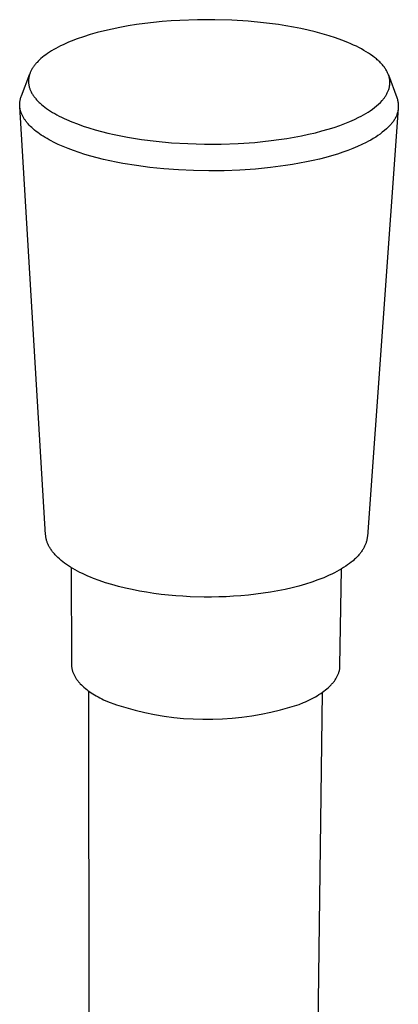
# Model space of a CAD drawing. Units: millimetres. Extents: x -32 to 29, y -135 to 142.
# Drawn here: x -32 to -9, y -75 to -14 of the extents above; entities that cross this region are included whole.
import ezdxf

# ---------------------------------------------------------------- set-up
doc = ezdxf.new("R2010")
doc.units = ezdxf.units.MM
doc.header["$MEASUREMENT"] = 0
doc.layers.add('Default', color=7, linetype='Continuous', true_color=0x000000)

msp = doc.modelspace()

# ---------------------------------------------------------------- linework, layer by layer
at = {"layer": 'Default', "color": 7, "true_color": 0xffffff}
for p, q in [((-20.922, -14.453), (-22.003, -14.492)), ((-19.856, -14.451), (-20.922, -14.453)), ((-18.819, -14.483), (-19.856, -14.451)), ((-17.824, -14.546), (-18.819, -14.483)), ((-26.156, -15.024), (-26.622, -15.131)), ((-25.674, -14.926), (-26.156, -15.024)), ((-25.177, -14.836), (-25.674, -14.926)), ((-24.667, -14.755), (-25.177, -14.836)), ((-24.147, -14.683), (-24.667, -14.755)), ((-23.619, -14.621), (-24.147, -14.683)), ((-23.084, -14.568), (-23.619, -14.621)), ((-22.544, -14.525), (-23.084, -14.568)), ((-22.003, -14.492), (-22.544, -14.525)), ((-16.879, -14.637), (-17.824, -14.546)), ((-15.96, -14.756), (-16.879, -14.637)), ((-15.501, -14.827), (-15.96, -14.756)), ((-15.045, -14.907), (-15.501, -14.827)), ((-14.592, -14.996), (-15.045, -14.907)), ((-14.146, -15.093), (-14.592, -14.996)), ((-28.29, -15.628), (-28.653, -15.767)), ((-27.905, -15.494), (-28.29, -15.628)), ((-27.498, -15.366), (-27.905, -15.494)), ((-27.069, -15.245), (-27.498, -15.366)), ((-26.622, -15.131), (-27.069, -15.245)), ((-13.708, -15.199), (-14.146, -15.093)), ((-13.28, -15.313), (-13.708, -15.199)), ((-12.864, -15.436), (-13.28, -15.313)), ((-12.462, -15.566), (-12.864, -15.436)), ((-12.075, -15.705), (-12.462, -15.566)), ((-29.732, -16.286), (-29.862, -16.363)), ((-29.596, -16.209), (-29.732, -16.286)), ((-29.454, -16.133), (-29.596, -16.209)), ((-29.306, -16.058), (-29.454, -16.133)), ((-29.152, -15.984), (-29.306, -16.058)), ((-28.992, -15.91), (-29.152, -15.984)), ((-28.825, -15.838), (-28.992, -15.91)), ((-28.653, -15.767), (-28.825, -15.838)), ((-11.707, -15.851), (-12.075, -15.705)), ((-11.53, -15.927), (-11.707, -15.851)), ((-11.358, -16.004), (-11.53, -15.927)), ((-11.191, -16.083), (-11.358, -16.004)), ((-11.03, -16.164), (-11.191, -16.083)), ((-10.875, -16.246), (-11.03, -16.164)), ((-10.726, -16.33), (-10.875, -16.246)), ((-30.511, -16.834), (-30.598, -16.913)), ((-30.418, -16.755), (-30.511, -16.834)), ((-30.319, -16.676), (-30.418, -16.755)), ((-30.214, -16.597), (-30.319, -16.676)), ((-30.103, -16.519), (-30.214, -16.597)), ((-29.985, -16.441), (-30.103, -16.519)), ((-29.862, -16.363), (-29.985, -16.441)), ((-10.582, -16.415), (-10.726, -16.33)), ((-10.445, -16.501), (-10.582, -16.415)), ((-10.314, -16.589), (-10.445, -16.501)), ((-10.19, -16.677), (-10.314, -16.589)), ((-10.072, -16.767), (-10.19, -16.677)), ((-9.962, -16.857), (-10.072, -16.767)), ((-9.909, -16.903), (-9.962, -16.857)), ((-31.066, -17.488), (-31.088, -17.527)), ((-31.043, -17.448), (-31.066, -17.488)), ((-31.018, -17.409), (-31.043, -17.448)), ((-30.993, -17.369), (-31.018, -17.409)), ((-30.966, -17.331), (-30.993, -17.369)), ((-30.939, -17.292), (-30.966, -17.331)), ((-30.91, -17.253), (-30.939, -17.292)), ((-30.88, -17.215), (-30.91, -17.253)), ((-30.849, -17.177), (-30.88, -17.215)), ((-30.817, -17.14), (-30.849, -17.177)), ((-30.784, -17.102), (-30.817, -17.14)), ((-30.751, -17.065), (-30.784, -17.102)), ((-30.68, -16.992), (-30.751, -17.065)), ((-30.64, -16.952), (-30.68, -16.992)), ((-30.598, -16.913), (-30.64, -16.952)), ((-9.857, -16.949), (-9.909, -16.903)), ((-9.808, -16.995), (-9.857, -16.949)), ((-9.76, -17.041), (-9.808, -16.995)), ((-9.714, -17.087), (-9.76, -17.041)), ((-9.67, -17.134), (-9.714, -17.087)), ((-9.628, -17.18), (-9.67, -17.134)), ((-9.587, -17.227), (-9.628, -17.18)), ((-9.548, -17.274), (-9.587, -17.227)), ((-9.511, -17.321), (-9.548, -17.274)), ((-9.476, -17.368), (-9.511, -17.321)), ((-9.442, -17.415), (-9.476, -17.368)), ((-9.41, -17.462), (-9.442, -17.415)), ((-9.38, -17.509), (-9.41, -17.462)), ((-31.713, -19.12), (-31.197, -17.77)), ((-31.264, -18.063), (-31.269, -18.105)), ((-31.258, -18.02), (-31.264, -18.063)), ((-31.251, -17.978), (-31.258, -18.02)), ((-31.243, -17.937), (-31.251, -17.978)), ((-31.233, -17.895), (-31.243, -17.937)), ((-31.222, -17.853), (-31.233, -17.895)), ((-31.209, -17.812), (-31.222, -17.853)), ((-31.196, -17.771), (-31.209, -17.812)), ((-31.181, -17.73), (-31.196, -17.771)), ((-31.165, -17.689), (-31.181, -17.73)), ((-31.147, -17.648), (-31.165, -17.689)), ((-31.129, -17.608), (-31.147, -17.648)), ((-31.109, -17.567), (-31.129, -17.608)), ((-31.088, -17.527), (-31.109, -17.567)), ((-9.352, -17.557), (-9.38, -17.509)), ((-9.325, -17.604), (-9.352, -17.557)), ((-9.301, -17.652), (-9.325, -17.604)), ((-9.278, -17.699), (-9.301, -17.652)), ((-9.256, -17.746), (-9.278, -17.699)), ((-9.237, -17.794), (-9.256, -17.746)), ((-9.219, -17.841), (-9.237, -17.794)), ((-9.219, -17.841), (-8.708, -19.223)), ((-9.203, -17.888), (-9.219, -17.841)), ((-9.189, -17.936), (-9.203, -17.888)), ((-9.177, -17.983), (-9.189, -17.936)), ((-9.166, -18.03), (-9.177, -17.983)), ((-9.157, -18.077), (-9.166, -18.03)), ((-9.153, -18.101), (-9.157, -18.077)), ((-9.149, -18.124), (-9.153, -18.101)), ((-31.272, -18.147), (-31.274, -18.19)), ((-31.274, -18.19), (-31.274, -18.233)), ((-31.274, -18.233), (-31.273, -18.275)), ((-31.273, -18.275), (-31.271, -18.318)), ((-31.269, -18.105), (-31.272, -18.147)), ((-31.271, -18.318), (-31.267, -18.361)), ((-31.267, -18.361), (-31.262, -18.404)), ((-31.262, -18.404), (-31.255, -18.447)), ((-31.255, -18.447), (-31.247, -18.49)), ((-31.247, -18.49), (-31.237, -18.534)), ((-31.237, -18.534), (-31.226, -18.577)), ((-31.226, -18.577), (-31.214, -18.62)), ((-31.214, -18.62), (-31.2, -18.663)), ((-31.2, -18.663), (-31.185, -18.707)), ((-31.185, -18.707), (-31.168, -18.75)), ((-9.203, -18.722), (-9.189, -18.677)), ((-9.189, -18.677), (-9.177, -18.632)), ((-9.177, -18.632), (-9.167, -18.587)), ((-9.167, -18.587), (-9.158, -18.541)), ((-9.158, -18.541), (-9.151, -18.496)), ((-9.151, -18.496), (-9.145, -18.45)), ((-9.146, -18.148), (-9.149, -18.124)), ((-9.144, -18.171), (-9.146, -18.148)), ((-9.145, -18.45), (-9.141, -18.404)), ((-9.142, -18.194), (-9.144, -18.171)), ((-9.14, -18.218), (-9.142, -18.194)), ((-9.141, -18.404), (-9.139, -18.38)), ((-9.139, -18.241), (-9.14, -18.218)), ((-9.138, -18.264), (-9.139, -18.241)), ((-9.139, -18.38), (-9.138, -18.357)), ((-9.137, -18.288), (-9.138, -18.264)), ((-9.138, -18.357), (-9.137, -18.334)), ((-9.137, -18.311), (-9.137, -18.288)), ((-9.137, -18.334), (-9.137, -18.311)), ((-31.773, -19.315), (-31.761, -19.266)), ((-31.761, -19.266), (-31.746, -19.216)), ((-31.746, -19.216), (-31.73, -19.168)), ((-31.73, -19.168), (-31.713, -19.12)), ((-31.168, -18.75), (-31.15, -18.794)), ((-31.15, -18.794), (-31.13, -18.837)), ((-31.13, -18.837), (-31.109, -18.88)), ((-31.109, -18.88), (-31.086, -18.924)), ((-31.086, -18.924), (-31.062, -18.967)), ((-31.062, -18.967), (-31.036, -19.01)), ((-31.036, -19.01), (-31.009, -19.054)), ((-31.009, -19.054), (-30.981, -19.097)), ((-30.981, -19.097), (-30.951, -19.14)), ((-30.951, -19.14), (-30.919, -19.183)), ((-30.919, -19.183), (-30.886, -19.226)), ((-30.886, -19.226), (-30.852, -19.269)), ((-30.852, -19.269), (-30.816, -19.311)), ((-30.816, -19.311), (-30.778, -19.354)), ((-9.54, -19.325), (-9.508, -19.284)), ((-9.508, -19.284), (-9.476, -19.243)), ((-9.476, -19.243), (-9.446, -19.201)), ((-9.446, -19.201), (-9.417, -19.159)), ((-9.417, -19.159), (-9.39, -19.116)), ((-9.39, -19.116), (-9.364, -19.073)), ((-9.364, -19.073), (-9.339, -19.03)), ((-9.339, -19.03), (-9.315, -18.987)), ((-9.315, -18.987), (-9.293, -18.944)), ((-9.293, -18.944), (-9.272, -18.9)), ((-9.272, -18.9), (-9.253, -18.856)), ((-9.253, -18.856), (-9.235, -18.812)), ((-9.235, -18.812), (-9.218, -18.767)), ((-9.218, -18.767), (-9.203, -18.722)), ((-8.708, -19.223), (-8.691, -19.275)), ((-8.691, -19.275), (-8.676, -19.328)), ((-31.814, -19.667), (-31.813, -19.63)), ((-31.813, -19.705), (-31.814, -19.667)), ((-31.813, -19.63), (-31.812, -19.592)), ((-31.81, -19.743), (-31.813, -19.705)), ((-31.812, -19.592), (-31.81, -19.554)), ((-31.81, -19.554), (-31.807, -19.517)), ((-31.807, -19.781), (-31.81, -19.743)), ((-30.224, -46.024), (-31.808, -19.781)), ((-31.807, -19.517), (-31.801, -19.466)), ((-31.803, -19.82), (-31.807, -19.781)), ((-31.798, -19.858), (-31.803, -19.82)), ((-31.801, -19.466), (-31.794, -19.415)), ((-31.792, -19.896), (-31.798, -19.858)), ((-31.794, -19.415), (-31.784, -19.365)), ((-31.784, -19.935), (-31.792, -19.896)), ((-31.784, -19.365), (-31.773, -19.315)), ((-30.778, -19.354), (-30.739, -19.397)), ((-30.739, -19.397), (-30.699, -19.439)), ((-30.699, -19.439), (-30.657, -19.481)), ((-30.657, -19.481), (-30.614, -19.523)), ((-30.614, -19.523), (-30.57, -19.565)), ((-30.57, -19.565), (-30.476, -19.649)), ((-30.476, -19.649), (-30.377, -19.732)), ((-30.377, -19.732), (-30.272, -19.814)), ((-30.272, -19.814), (-30.162, -19.895)), ((-30.162, -19.895), (-30.046, -19.975)), ((-8.621, -19.891), (-10.517, -46.123)), ((-10.208, -19.94), (-10.081, -19.841)), ((-10.081, -19.841), (-9.958, -19.739)), ((-9.958, -19.739), (-9.838, -19.632)), ((-9.838, -19.632), (-9.721, -19.521)), ((-9.721, -19.521), (-9.609, -19.407)), ((-9.609, -19.407), (-9.574, -19.366)), ((-9.574, -19.366), (-9.54, -19.325)), ((-8.676, -19.328), (-8.663, -19.381)), ((-8.663, -19.381), (-8.651, -19.435)), ((-8.651, -19.435), (-8.641, -19.489)), ((-8.641, -19.489), (-8.633, -19.543)), ((-8.633, -19.543), (-8.627, -19.598)), ((-8.626, -19.872), (-8.631, -19.927)), ((-8.627, -19.598), (-8.623, -19.653)), ((-8.622, -19.818), (-8.626, -19.872)), ((-8.623, -19.653), (-8.621, -19.708)), ((-8.621, -19.763), (-8.622, -19.818)), ((-8.621, -19.708), (-8.621, -19.763)), ((-31.776, -19.974), (-31.784, -19.935)), ((-31.766, -20.012), (-31.776, -19.974)), ((-31.756, -20.051), (-31.766, -20.012)), ((-31.744, -20.09), (-31.756, -20.051)), ((-31.731, -20.129), (-31.744, -20.09)), ((-31.717, -20.168), (-31.731, -20.129)), ((-31.702, -20.207), (-31.717, -20.168)), ((-31.686, -20.246), (-31.702, -20.207)), ((-31.668, -20.285), (-31.686, -20.246)), ((-31.65, -20.324), (-31.668, -20.285)), ((-31.63, -20.363), (-31.65, -20.324)), ((-31.609, -20.402), (-31.63, -20.363)), ((-31.587, -20.442), (-31.609, -20.402)), ((-31.564, -20.481), (-31.587, -20.442)), ((-31.54, -20.52), (-31.564, -20.481)), ((-30.046, -19.975), (-29.925, -20.054)), ((-29.925, -20.054), (-29.799, -20.132)), ((-29.799, -20.132), (-29.668, -20.209)), ((-29.668, -20.209), (-29.532, -20.285)), ((-29.532, -20.285), (-29.391, -20.36)), ((-29.391, -20.36), (-29.245, -20.433)), ((-29.245, -20.433), (-29.095, -20.505)), ((-29.095, -20.505), (-28.941, -20.576)), ((-11.297, -20.563), (-11.032, -20.434)), ((-11.032, -20.434), (-10.888, -20.364)), ((-10.888, -20.364), (-10.746, -20.288)), ((-10.746, -20.288), (-10.607, -20.208)), ((-10.607, -20.208), (-10.471, -20.123)), ((-10.471, -20.123), (-10.338, -20.034)), ((-10.338, -20.034), (-10.208, -19.94)), ((-8.809, -20.501), (-8.836, -20.549)), ((-8.784, -20.452), (-8.809, -20.501)), ((-8.761, -20.403), (-8.784, -20.452)), ((-8.739, -20.352), (-8.761, -20.403)), ((-8.72, -20.301), (-8.739, -20.352)), ((-8.701, -20.249), (-8.72, -20.301)), ((-8.685, -20.196), (-8.701, -20.249)), ((-8.671, -20.143), (-8.685, -20.196)), ((-8.658, -20.09), (-8.671, -20.143)), ((-8.647, -20.036), (-8.658, -20.09)), ((-8.638, -19.982), (-8.647, -20.036)), ((-8.631, -19.927), (-8.638, -19.982)), ((-31.514, -20.559), (-31.54, -20.52)), ((-31.488, -20.599), (-31.514, -20.559)), ((-31.46, -20.638), (-31.488, -20.599)), ((-31.431, -20.677), (-31.46, -20.638)), ((-31.4, -20.716), (-31.431, -20.677)), ((-31.369, -20.755), (-31.4, -20.716)), ((-31.336, -20.795), (-31.369, -20.755)), ((-31.302, -20.834), (-31.336, -20.795)), ((-31.231, -20.912), (-31.302, -20.834)), ((-31.155, -20.989), (-31.231, -20.912)), ((-31.074, -21.067), (-31.155, -20.989)), ((-30.989, -21.144), (-31.074, -21.067)), ((-28.941, -20.576), (-28.62, -20.713)), ((-28.62, -20.713), (-28.283, -20.843)), ((-28.283, -20.843), (-27.933, -20.968)), ((-27.933, -20.968), (-27.569, -21.086)), ((-27.569, -21.086), (-27.195, -21.198)), ((-12.918, -21.164), (-12.555, -21.051)), ((-12.555, -21.051), (-12.211, -20.934)), ((-12.211, -20.934), (-11.887, -20.813)), ((-11.887, -20.813), (-11.582, -20.689)), ((-11.582, -20.689), (-11.297, -20.563)), ((-9.223, -21.016), (-9.344, -21.133)), ((-9.106, -20.895), (-9.223, -21.016)), ((-9.067, -20.856), (-9.106, -20.895)), ((-9.029, -20.816), (-9.067, -20.856)), ((-8.994, -20.774), (-9.029, -20.816)), ((-8.959, -20.732), (-8.994, -20.774)), ((-8.926, -20.688), (-8.959, -20.732)), ((-8.894, -20.643), (-8.926, -20.688)), ((-8.865, -20.596), (-8.894, -20.643)), ((-8.836, -20.549), (-8.865, -20.596)), ((-30.898, -21.221), (-30.989, -21.144)), ((-30.803, -21.297), (-30.898, -21.221)), ((-30.704, -21.373), (-30.803, -21.297)), ((-30.599, -21.448), (-30.704, -21.373)), ((-30.49, -21.523), (-30.599, -21.448)), ((-30.377, -21.597), (-30.49, -21.523)), ((-30.258, -21.67), (-30.377, -21.597)), ((-30.136, -21.742), (-30.258, -21.67)), ((-27.195, -21.198), (-26.811, -21.302)), ((-26.811, -21.302), (-26.419, -21.4)), ((-26.419, -21.4), (-26.02, -21.49)), ((-26.02, -21.49), (-25.616, -21.574)), ((-25.616, -21.574), (-25.208, -21.65)), ((-25.208, -21.65), (-24.36, -21.786)), ((-15.456, -21.73), (-14.994, -21.651)), ((-14.994, -21.651), (-14.547, -21.566)), ((-14.547, -21.566), (-14.114, -21.474)), ((-14.114, -21.474), (-13.698, -21.376)), ((-13.698, -21.376), (-13.299, -21.273)), ((-13.299, -21.273), (-12.918, -21.164)), ((-10.007, -21.652), (-10.15, -21.741)), ((-9.868, -21.557), (-10.007, -21.652)), ((-9.732, -21.458), (-9.868, -21.557)), ((-9.599, -21.354), (-9.732, -21.458)), ((-9.47, -21.246), (-9.599, -21.354)), ((-9.344, -21.133), (-9.47, -21.246)), ((-30.009, -21.814), (-30.136, -21.742)), ((-29.877, -21.885), (-30.009, -21.814)), ((-29.742, -21.954), (-29.877, -21.885)), ((-29.458, -22.091), (-29.742, -21.954)), ((-29.158, -22.224), (-29.458, -22.091)), ((-28.844, -22.352), (-29.158, -22.224)), ((-24.36, -21.786), (-23.457, -21.9)), ((-23.457, -21.9), (-22.507, -21.989)), ((-22.507, -21.989), (-21.518, -22.049)), ((-21.518, -22.049), (-20.502, -22.079)), ((-20.502, -22.079), (-19.469, -22.075)), ((-19.469, -22.075), (-18.435, -22.039)), ((-18.435, -22.039), (-17.412, -21.968)), ((-17.412, -21.968), (-16.91, -21.92)), ((-16.91, -21.92), (-16.415, -21.864)), ((-16.415, -21.864), (-15.93, -21.801)), ((-15.93, -21.801), (-15.456, -21.73)), ((-11.116, -22.226), (-11.401, -22.345)), ((-10.847, -22.104), (-11.116, -22.226)), ((-10.595, -21.981), (-10.847, -22.104)), ((-10.444, -21.906), (-10.595, -21.981)), ((-10.296, -21.826), (-10.444, -21.906)), ((-10.15, -21.741), (-10.296, -21.826)), ((-28.514, -22.475), (-28.844, -22.352)), ((-28.172, -22.594), (-28.514, -22.475)), ((-27.817, -22.706), (-28.172, -22.594)), ((-27.451, -22.814), (-27.817, -22.706)), ((-27.075, -22.915), (-27.451, -22.814)), ((-26.69, -23.01), (-27.075, -22.915)), ((-13.07, -22.893), (-13.449, -22.991)), ((-12.705, -22.791), (-13.07, -22.893)), ((-12.355, -22.685), (-12.705, -22.791)), ((-12.021, -22.575), (-12.355, -22.685)), ((-11.703, -22.462), (-12.021, -22.575)), ((-11.401, -22.345), (-11.703, -22.462)), ((-26.297, -23.1), (-26.69, -23.01)), ((-25.897, -23.183), (-26.297, -23.1)), ((-25.491, -23.26), (-25.897, -23.183)), ((-24.668, -23.395), (-25.491, -23.26)), ((-23.836, -23.506), (-24.668, -23.395)), ((-22.981, -23.594), (-23.836, -23.506)), ((-16.44, -23.516), (-17.373, -23.609)), ((-15.535, -23.396), (-16.44, -23.516)), ((-15.096, -23.327), (-15.535, -23.396)), ((-14.666, -23.251), (-15.096, -23.327)), ((-14.248, -23.17), (-14.666, -23.251)), ((-13.842, -23.083), (-14.248, -23.17)), ((-13.449, -22.991), (-13.842, -23.083)), ((-22.092, -23.661), (-22.981, -23.594)), ((-21.172, -23.704), (-22.092, -23.661)), ((-20.232, -23.721), (-21.172, -23.704)), ((-19.278, -23.711), (-20.232, -23.721)), ((-18.322, -23.674), (-19.278, -23.711)), ((-17.373, -23.609), (-18.322, -23.674)), ((-30.221, -46.066), (-30.224, -46.024)), ((-30.217, -46.108), (-30.221, -46.066)), ((-30.212, -46.15), (-30.217, -46.108)), ((-30.205, -46.193), (-30.212, -46.15)), ((-30.197, -46.236), (-30.205, -46.193)), ((-30.188, -46.279), (-30.197, -46.236)), ((-30.177, -46.322), (-30.188, -46.279)), ((-30.165, -46.365), (-30.177, -46.322)), ((-30.152, -46.408), (-30.165, -46.365)), ((-30.138, -46.452), (-30.152, -46.408)), ((-30.122, -46.495), (-30.138, -46.452)), ((-10.581, -46.467), (-10.594, -46.51)), ((-10.568, -46.423), (-10.581, -46.467)), ((-10.557, -46.38), (-10.568, -46.423)), ((-10.547, -46.337), (-10.557, -46.38)), ((-10.539, -46.294), (-10.547, -46.337)), ((-10.531, -46.251), (-10.539, -46.294)), ((-10.525, -46.208), (-10.531, -46.251)), ((-10.52, -46.166), (-10.525, -46.208)), ((-10.517, -46.123), (-10.52, -46.166)), ((-30.105, -46.539), (-30.122, -46.495)), ((-30.087, -46.582), (-30.105, -46.539)), ((-30.067, -46.626), (-30.087, -46.582)), ((-30.047, -46.67), (-30.067, -46.626)), ((-30.024, -46.714), (-30.047, -46.67)), ((-30, -46.758), (-30.024, -46.714)), ((-29.975, -46.802), (-30, -46.758)), ((-29.949, -46.846), (-29.975, -46.802)), ((-29.921, -46.89), (-29.949, -46.846)), ((-29.892, -46.934), (-29.921, -46.89)), ((-29.861, -46.978), (-29.892, -46.934)), ((-29.829, -47.022), (-29.861, -46.978)), ((-29.795, -47.066), (-29.829, -47.022)), ((-29.76, -47.11), (-29.795, -47.066)), ((-10.866, -47.038), (-10.898, -47.083)), ((-10.836, -46.994), (-10.866, -47.038)), ((-10.807, -46.95), (-10.836, -46.994)), ((-10.779, -46.906), (-10.807, -46.95)), ((-10.753, -46.862), (-10.779, -46.906)), ((-10.728, -46.818), (-10.753, -46.862)), ((-10.705, -46.773), (-10.728, -46.818)), ((-10.683, -46.729), (-10.705, -46.773)), ((-10.663, -46.685), (-10.683, -46.729)), ((-10.644, -46.642), (-10.663, -46.685)), ((-10.626, -46.598), (-10.644, -46.642)), ((-10.609, -46.554), (-10.626, -46.598)), ((-10.594, -46.51), (-10.609, -46.554)), ((-29.724, -47.154), (-29.76, -47.11)), ((-29.686, -47.198), (-29.724, -47.154)), ((-29.647, -47.242), (-29.686, -47.198)), ((-29.606, -47.286), (-29.647, -47.242)), ((-29.564, -47.329), (-29.606, -47.286)), ((-29.475, -47.417), (-29.564, -47.329)), ((-29.381, -47.503), (-29.475, -47.417)), ((-29.28, -47.59), (-29.381, -47.503)), ((-29.174, -47.675), (-29.28, -47.59)), ((-29.063, -47.76), (-29.174, -47.675)), ((-11.395, -47.609), (-11.498, -47.695)), ((-11.297, -47.522), (-11.395, -47.609)), ((-11.25, -47.479), (-11.297, -47.522)), ((-11.205, -47.435), (-11.25, -47.479)), ((-11.162, -47.391), (-11.205, -47.435)), ((-11.12, -47.347), (-11.162, -47.391)), ((-11.079, -47.303), (-11.12, -47.347)), ((-11.04, -47.259), (-11.079, -47.303)), ((-11.002, -47.215), (-11.04, -47.259)), ((-10.966, -47.171), (-11.002, -47.215)), ((-10.931, -47.127), (-10.966, -47.171)), ((-10.898, -47.083), (-10.931, -47.127)), ((-28.945, -47.845), (-29.063, -47.76)), ((-28.822, -47.928), (-28.945, -47.845)), ((-28.693, -48.01), (-28.822, -47.928)), ((-28.559, -48.092), (-28.693, -48.01)), ((-28.656, -48.033), (-28.644, -53.959)), ((-28.419, -48.172), (-28.559, -48.092)), ((-28.274, -48.251), (-28.419, -48.172)), ((-28.124, -48.329), (-28.274, -48.251)), ((-12.387, -48.275), (-12.537, -48.353)), ((-12.243, -48.195), (-12.387, -48.275)), ((-12.104, -48.114), (-12.243, -48.195)), ((-12.192, -54.046), (-12.11, -48.118)), ((-11.972, -48.032), (-12.104, -48.114)), ((-11.844, -47.949), (-11.972, -48.032)), ((-11.723, -47.866), (-11.844, -47.949)), ((-11.608, -47.781), (-11.723, -47.866)), ((-11.498, -47.695), (-11.608, -47.781)), ((-27.968, -48.405), (-28.124, -48.329)), ((-27.808, -48.48), (-27.968, -48.405)), ((-27.643, -48.553), (-27.808, -48.48)), ((-27.473, -48.625), (-27.643, -48.553)), ((-27.298, -48.695), (-27.473, -48.625)), ((-26.936, -48.83), (-27.298, -48.695)), ((-26.558, -48.957), (-26.936, -48.83)), ((-13.543, -48.791), (-13.916, -48.923)), ((-13.363, -48.722), (-13.543, -48.791)), ((-13.188, -48.652), (-13.363, -48.722)), ((-13.017, -48.579), (-13.188, -48.652)), ((-12.852, -48.505), (-13.017, -48.579)), ((-12.692, -48.43), (-12.852, -48.505)), ((-12.537, -48.353), (-12.692, -48.43)), ((-26.165, -49.077), (-26.558, -48.957)), ((-25.759, -49.189), (-26.165, -49.077)), ((-25.342, -49.291), (-25.759, -49.189)), ((-24.916, -49.385), (-25.342, -49.291)), ((-24.482, -49.471), (-24.916, -49.385)), ((-24.042, -49.547), (-24.482, -49.471)), ((-15.995, -49.456), (-16.441, -49.536)), ((-15.556, -49.368), (-15.995, -49.456)), ((-15.128, -49.27), (-15.556, -49.368)), ((-14.71, -49.163), (-15.128, -49.27)), ((-14.306, -49.047), (-14.71, -49.163)), ((-13.916, -48.923), (-14.306, -49.047)), ((-23.597, -49.614), (-24.042, -49.547)), ((-23.15, -49.672), (-23.597, -49.614)), ((-22.703, -49.721), (-23.15, -49.672)), ((-22.256, -49.761), (-22.703, -49.721)), ((-21.811, -49.793), (-22.256, -49.761)), ((-21.37, -49.816), (-21.811, -49.793)), ((-20.504, -49.839), (-21.37, -49.816)), ((-20.068, -49.84), (-20.504, -49.839)), ((-19.624, -49.832), (-20.068, -49.84)), ((-19.174, -49.817), (-19.624, -49.832)), ((-18.72, -49.792), (-19.174, -49.817)), ((-18.264, -49.76), (-18.72, -49.792)), ((-17.806, -49.718), (-18.264, -49.76)), ((-17.348, -49.666), (-17.806, -49.718)), ((-16.892, -49.606), (-17.348, -49.666)), ((-16.441, -49.536), (-16.892, -49.606)), ((-28.644, -53.959), (-28.644, -54.001)), ((-28.644, -54.001), (-28.642, -54.042)), ((-28.642, -54.042), (-28.638, -54.083)), ((-28.638, -54.083), (-28.634, -54.124)), ((-28.634, -54.124), (-28.628, -54.165)), ((-28.628, -54.165), (-28.621, -54.206)), ((-28.621, -54.206), (-28.613, -54.246)), ((-28.613, -54.246), (-28.604, -54.287)), ((-28.604, -54.287), (-28.593, -54.328)), ((-12.23, -54.35), (-12.221, -54.307)), ((-12.221, -54.307), (-12.212, -54.263)), ((-12.212, -54.263), (-12.206, -54.22)), ((-12.206, -54.22), (-12.2, -54.176)), ((-12.2, -54.176), (-12.196, -54.133)), ((-12.196, -54.133), (-12.193, -54.089)), ((-12.193, -54.089), (-12.192, -54.046)), ((-28.593, -54.328), (-28.582, -54.369)), ((-28.582, -54.369), (-28.569, -54.409)), ((-28.569, -54.409), (-28.554, -54.45)), ((-28.554, -54.45), (-28.539, -54.49)), ((-28.539, -54.49), (-28.522, -54.53)), ((-28.522, -54.53), (-28.504, -54.571)), ((-28.504, -54.571), (-28.485, -54.611)), ((-28.485, -54.611), (-28.465, -54.65)), ((-28.465, -54.65), (-28.444, -54.69)), ((-28.444, -54.69), (-28.422, -54.73)), ((-28.422, -54.73), (-28.398, -54.769)), ((-28.398, -54.769), (-28.373, -54.808)), ((-28.373, -54.808), (-28.347, -54.847)), ((-28.347, -54.847), (-28.32, -54.886)), ((-28.32, -54.886), (-28.292, -54.925)), ((-12.509, -54.944), (-12.48, -54.903)), ((-12.48, -54.903), (-12.453, -54.861)), ((-12.453, -54.861), (-12.427, -54.82)), ((-12.427, -54.82), (-12.403, -54.778)), ((-12.403, -54.778), (-12.379, -54.736)), ((-12.379, -54.736), (-12.357, -54.693)), ((-12.357, -54.693), (-12.337, -54.651)), ((-12.337, -54.651), (-12.318, -54.608)), ((-12.318, -54.608), (-12.3, -54.565)), ((-12.3, -54.565), (-12.283, -54.523)), ((-12.283, -54.523), (-12.268, -54.48)), ((-12.268, -54.48), (-12.254, -54.437)), ((-12.254, -54.437), (-12.242, -54.393)), ((-12.242, -54.393), (-12.23, -54.35)), ((-28.292, -54.925), (-28.263, -54.963)), ((-28.263, -54.963), (-28.233, -55.001)), ((-28.233, -55.001), (-28.202, -55.039)), ((-28.202, -55.039), (-28.169, -55.077)), ((-28.169, -55.077), (-28.136, -55.115)), ((-28.136, -55.115), (-28.102, -55.152)), ((-28.102, -55.152), (-28.03, -55.226)), ((-28.03, -55.226), (-27.954, -55.299)), ((-27.954, -55.299), (-27.875, -55.37)), ((-27.875, -55.37), (-27.792, -55.441)), ((-27.792, -55.441), (-27.706, -55.51)), ((-27.706, -55.51), (-27.616, -55.579)), ((-13.079, -55.532), (-12.989, -55.458)), ((-12.989, -55.458), (-12.902, -55.382)), ((-12.902, -55.382), (-12.82, -55.305)), ((-12.82, -55.305), (-12.781, -55.266)), ((-12.781, -55.266), (-12.743, -55.227)), ((-12.743, -55.227), (-12.706, -55.187)), ((-12.706, -55.187), (-12.67, -55.147)), ((-12.67, -55.147), (-12.635, -55.107)), ((-12.635, -55.107), (-12.602, -55.067)), ((-12.602, -55.067), (-12.57, -55.026)), ((-12.57, -55.026), (-12.539, -54.985)), ((-12.539, -54.985), (-12.509, -54.944)), ((-27.616, -55.579), (-27.523, -55.645)), ((-27.531, -102.877), (-27.578, -55.606)), ((-27.523, -55.645), (-27.426, -55.711)), ((-27.426, -55.711), (-27.327, -55.775)), ((-27.327, -55.775), (-27.225, -55.838)), ((-27.225, -55.838), (-27.12, -55.9)), ((-27.12, -55.9), (-27.013, -55.96)), ((-27.013, -55.96), (-26.903, -56.019)), ((-26.903, -56.019), (-26.791, -56.077)), ((-26.791, -56.077), (-26.677, -56.133)), ((-14.058, -56.137), (-13.936, -56.076)), ((-13.936, -56.076), (-13.818, -56.014)), ((-13.278, -55.681), (-13.885, -102.963)), ((-13.818, -56.014), (-13.702, -55.95)), ((-13.702, -55.95), (-13.59, -55.884)), ((-13.59, -55.884), (-13.481, -55.817)), ((-13.481, -55.817), (-13.375, -55.748)), ((-13.375, -55.748), (-13.273, -55.677)), ((-13.273, -55.677), (-13.174, -55.606)), ((-13.174, -55.606), (-13.079, -55.532)), ((-26.677, -56.133), (-26.443, -56.24)), ((-26.443, -56.24), (-25.878, -56.438)), ((-25.878, -56.438), (-25.307, -56.616)), ((-25.307, -56.616), (-24.73, -56.775)), ((-15.845, -56.758), (-15.269, -56.597)), ((-15.269, -56.597), (-14.698, -56.417)), ((-14.698, -56.417), (-14.436, -56.31)), ((-14.436, -56.31), (-14.307, -56.254)), ((-14.307, -56.254), (-14.181, -56.197)), ((-14.181, -56.197), (-14.058, -56.137)), ((-24.73, -56.775), (-24.147, -56.914)), ((-24.147, -56.914), (-23.561, -57.034)), ((-23.561, -57.034), (-22.97, -57.133)), ((-22.97, -57.133), (-22.377, -57.213)), ((-22.377, -57.213), (-21.781, -57.273)), ((-21.781, -57.273), (-21.184, -57.312)), ((-21.184, -57.312), (-20.586, -57.331)), ((-20.586, -57.331), (-19.987, -57.33)), ((-19.987, -57.33), (-19.389, -57.308)), ((-19.389, -57.308), (-18.792, -57.267)), ((-18.792, -57.267), (-18.196, -57.205)), ((-18.196, -57.205), (-17.603, -57.123)), ((-17.603, -57.123), (-17.013, -57.021)), ((-17.013, -57.021), (-16.427, -56.9)), ((-16.427, -56.9), (-15.845, -56.758))]:
    msp.add_line(p, q, dxfattribs=at)

doc.saveas('drawing.dxf')
